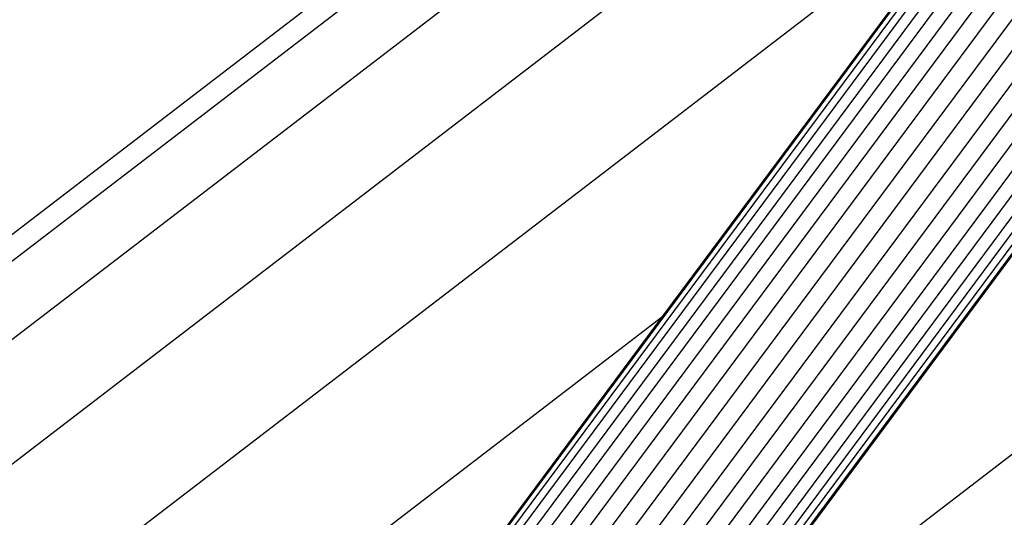
# Model space of a CAD drawing. Units: metres. Extents: x -4220 to 6935, y -2626 to 4450.
# Drawn here: x -339 to -283, y 358 to 386 of the extents above; entities that cross this region are included whole.
import ezdxf

# ---------------------------------------------------------------- set-up
doc = ezdxf.new("R2010")
doc.units = ezdxf.units.M
doc.layers.add('Storgunga', color=7, linetype='Continuous', plot=False)

# ---------------------------------------------------------------- blocks, each defined once
blk = doc.blocks.new('Storgunga')
for p, q in [((-43.142, 718.203), (-325.22, 338.53)), ((-325.629, 337.485), (-43.142, 717.773)), ((-325.798, 336.553), (-43.142, 717.068)), ((-43.142, 716.106), (-325.863, 335.503)), ((-325.848, 334.326), (-43.142, 714.909)), ((-43.142, 713.509), (-325.783, 333.013)), ((-325.705, 331.547), (-43.142, 711.938)), ((-327.06, 328.022), (-43.142, 710.236)), ((-43.142, 708.445), (-326.341, 327.199)), ((-319.786, 334.187), (-43.142, 706.609)), ((-43.142, 704.772), (-318.931, 333.502)), ((-317.987, 332.98), (-43.142, 702.981)), ((-316.98, 332.635), (-43.142, 701.279)), ((-43.142, 699.709), (-315.932, 332.475)), ((-314.871, 332.503), (-43.142, 698.308)), ((-43.142, 697.112), (-313.821, 332.719)), ((-312.81, 333.119), (-43.142, 696.149)), ((-311.861, 333.69), (-43.142, 695.444)), ((-43.142, 695.014), (-310.833, 334.613)), ((-355.227, 362.085), (-249.175, 443.462)), ((-354.36, 361.218), (-248.562, 442.4)), ((-351.817, 358.675), (-255.305, 432.731)), ((-347.772, 354.629), (-267.655, 416.105)), ((-302.166, 346.168), (-226.516, 404.216)), ((-335.113, 355.025), (-283.751, 394.437)), ((-302.494, 369.204), (-283.751, 394.437)), ((-282.052, 373.246), (-302.166, 346.168)), ((-320.972, 355.025), (-302.494, 369.204)), ((-314.109, 353.568), (-302.494, 369.204))]:
    blk.add_line(p, q)

msp = doc.modelspace()

# ---------------------------------------------------------------- block references
at = {"layer": 'Storgunga'}
msp.add_blockref('Storgunga', (0, 0), dxfattribs=at)

doc.saveas('drawing.dxf')
